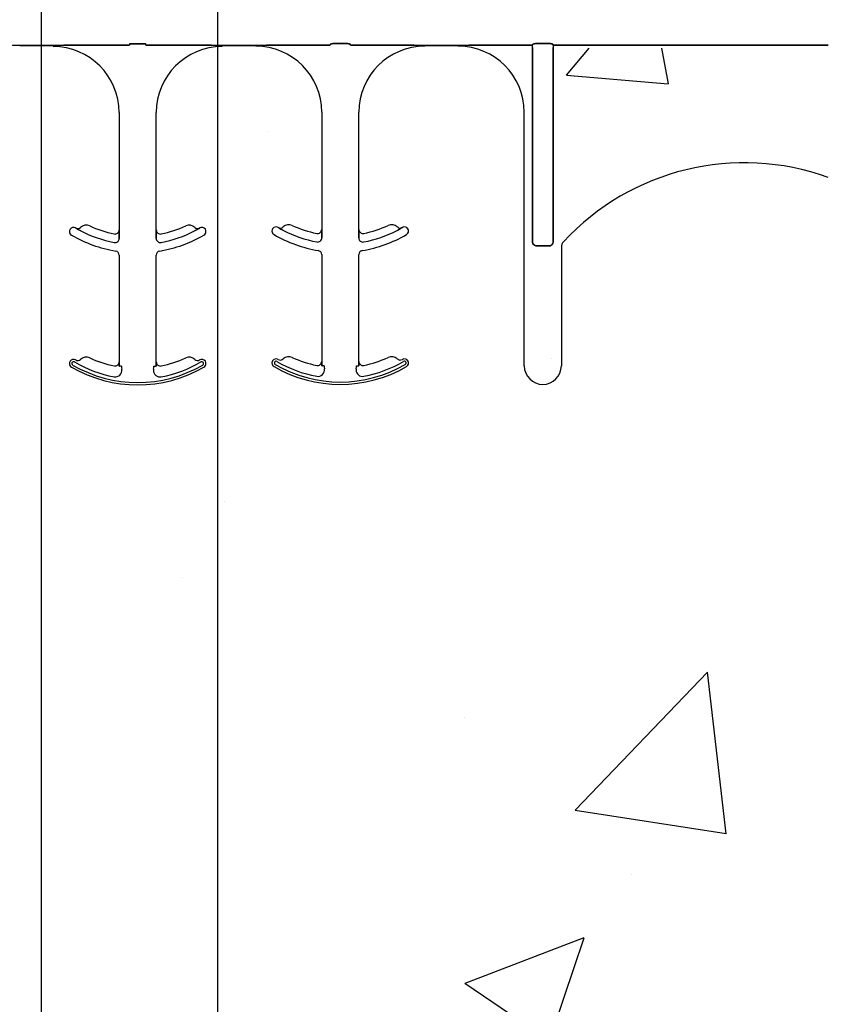
# Model space of a CAD drawing. Units: inches. Extents: x -192 to 87, y -80 to 220.
# Drawn here: x -61 to -58, y 74 to 77 of the extents above; entities that cross this region are included whole.
import ezdxf

# ---------------------------------------------------------------- set-up
doc = ezdxf.new("R2010")
doc.units = ezdxf.units.IN
doc.header["$MEASUREMENT"] = 0

msp = doc.modelspace()

# ---------------------------------------------------------------- hatches: boundary and pattern name
h = msp.add_hatch()
h.set_pattern_fill('AR-CONC', color=256, scale=0.644452)
h.set_pattern_definition([(50, (-47.006, 85.563), (4.6224, -0.4044), [0.4833, -5.3167]), (355, (-47.006, 85.563), (-0.8942, 4.8475), [0.3867, -4.2534]), (100.451, (-46.6207, 85.5294), (3.7282, 4.4431), [0.4108, -4.5185]), (46.184, (-47.006, 86.852), (6.8779, -1.0667), [0.725, -7.9751]), (96.636, (-46.433, 86.763), (6.0235, 6.2777), [0.6162, -6.7778]), (351.184, (-47.006, 86.852), (6.0235, 6.2777), [0.58, -6.38]), (21, (-46.3614, 86.5298), (3.8468, -2.5947), [0.4833, -5.3167]), (326, (-46.3614, 86.53), (1.568, 4.6732), [0.3867, -4.2534]), (71.451, (-46.041, 86.3135), (5.4148, 2.0786), [0.4108, -4.5185]), (37.5, (-47.0059, 85.5631), (0.07836, 2.14534), [0, -4.20183, 0, -4.31783, 0, -4.2695]), (7.5, (-47.0059, 85.563), (1.69536, 2.5418), [0, -2.4618, 0, -4.10516, 0, -1.62724]), (327.5, (-48.443, 85.5631), (3.44023, -0.14536), [0, -1.61113, 0, -5.02673, 0, -6.67008]), (317.5, (-49.0874, 85.563), (3.75836, 0.64513), [0, -2.09447, 0, -3.33826, 0, -4.73672])])
h.paths.add_polyline_path([(-64.0901, 73.5646), (-58.0901, 73.5646), (-58.0901, 77.1866), (-64.0901, 77.1866)])
h = msp.add_hatch()
h.set_pattern_fill('ANSI31', color=256, scale=4.511166)
h.set_pattern_definition([(45, (0, -36.4579), (-0.3987345, 0.3987345), [])])
h.paths.add_polyline_path([(-64.0901, 73.5646), (-64.6204, 73.5646), (-64.6204, 73.2209), (-65.3704, 73.2209), (-65.3704, 73.9084), (-65.4017, 73.9396), (-66.0892, 73.9396), (-66.1204, 73.9084), (-66.1204, 73.5646), (-66.8401, 73.5646), (-66.8401, 58.0703), (-64.0901, 59.0063)])
h.paths.add_polyline_path([(-55.3401, 73.5646), (-55.3598, 73.5646), (-56.0598, 73.5646), (-56.0598, 73.9084), (-56.091, 73.9396), (-56.7785, 73.9396), (-56.8098, 73.9084), (-56.8098, 73.2209), (-57.5598, 73.2209), (-57.5598, 73.5646), (-58.0901, 73.5646), (-58.0901, 61.0486), (-55.3401, 61.9846)])
h = msp.add_hatch()
h.set_pattern_fill('AR-CONC', color=256, scale=0.644452)
h.set_pattern_definition([(50, (-47.006, 69.563), (4.6224, -0.4044), [0.4833, -5.3167]), (355, (-47.006, 69.563), (-0.8942, 4.8475), [0.3867, -4.2534]), (100.451, (-46.6207, 69.5294), (3.7282, 4.4431), [0.4108, -4.5185]), (46.184, (-47.006, 70.852), (6.8779, -1.0667), [0.725, -7.9751]), (96.636, (-46.433, 70.763), (6.0235, 6.2777), [0.6162, -6.7778]), (351.184, (-47.006, 70.852), (6.0235, 6.2777), [0.58, -6.38]), (21, (-46.3614, 70.5298), (3.8468, -2.5947), [0.4833, -5.3167]), (326, (-46.3614, 70.53), (1.568, 4.6732), [0.3867, -4.2534]), (71.451, (-46.041, 70.3135), (5.4148, 2.0786), [0.4108, -4.5185]), (37.5, (-47.0059, 69.5631), (0.07836, 2.14534), [0, -4.20183, 0, -4.31783, 0, -4.2695]), (7.5, (-47.0059, 69.563), (1.69536, 2.5418), [0, -2.4618, 0, -4.10516, 0, -1.62724]), (327.5, (-48.443, 69.5631), (3.44023, -0.14536), [0, -1.61113, 0, -5.02673, 0, -6.67008]), (317.5, (-49.0874, 69.563), (3.75836, 0.6451), [0, -2.09447, 0, -3.33826, 0, -4.73672])])
h.paths.add_polyline_path([(-64.0901, 73.8431), (-58.0901, 73.8431), (-58.0901, 69.9426), (-64.0901, 69.9426)])

# ---------------------------------------------------------------- linework, layer by layer
at = {"color": 0}
for p, q in [((-61.1535, 77.1972), (-61.0267, 77.1972)), ((-61.0267, 77.1972), (-61.1535, 77.1972)), ((-61.0267, 77.1963), (-61.0267, 77.1972)), ((-61.0267, 77.1963), (-61.0267, 77.1972)), ((-61.0267, 77.1963), (-61.0267, 77.1972)), ((-61.0267, 77.1963), (-61.0267, 77.1972)), ((-61.0267, 77.1963), (-61.0267, 77.1954)), ((-61.0267, 77.1963), (-61.0267, 77.1954)), ((-61.0267, 77.1963), (-61.0267, 77.1954)), ((-61.0267, 77.1963), (-61.0267, 77.1954)), ((-61.0267, 77.1941), (-61.0267, 77.1954)), ((-61.0267, 77.1941), (-61.0267, 77.1954)), ((-61.0267, 77.1954), (-61.0267, 77.1941)), ((-61.0267, 77.1954), (-61.0267, 77.1941)), ((-60.944, 77.1974), (-60.7375, 77.1974)), ((-60.7375, 77.1974), (-60.944, 77.1974)), ((-60.7371, 77.2025), (-60.6757, 77.2025)), ((-60.6757, 77.2025), (-60.7371, 77.2025)), ((-60.4688, 77.1974), (-60.6753, 77.1974)), ((-60.6753, 77.1974), (-60.4688, 77.1974)), ((-60.3861, 77.1963), (-60.3861, 77.1972)), ((-60.2593, 77.1972), (-60.3861, 77.1972)), ((-60.3861, 77.1963), (-60.3861, 77.1972)), ((-60.3861, 77.1963), (-60.3861, 77.1972)), ((-60.3861, 77.1972), (-60.2593, 77.1972)), ((-60.3861, 77.1963), (-60.3861, 77.1972)), ((-60.3861, 77.1963), (-60.3861, 77.1954)), ((-60.3861, 77.1963), (-60.3861, 77.1954)), ((-60.3861, 77.1963), (-60.3861, 77.1954)), ((-60.3861, 77.1963), (-60.3861, 77.1954)), ((-60.3861, 77.1954), (-60.3861, 77.1941)), ((-60.3861, 77.1954), (-60.3861, 77.1941)), ((-60.3861, 77.1941), (-60.3861, 77.1954)), ((-60.3861, 77.1941), (-60.3861, 77.1954)), ((-60.2593, 77.1963), (-60.2593, 77.1972)), ((-60.2593, 77.1963), (-60.2593, 77.1972)), ((-60.2593, 77.1963), (-60.2593, 77.1972)), ((-60.2593, 77.1963), (-60.2593, 77.1972)), ((-60.2593, 77.1963), (-60.2593, 77.1954)), ((-60.2593, 77.1963), (-60.2593, 77.1954)), ((-60.2593, 77.1963), (-60.2593, 77.1954)), ((-60.2593, 77.1963), (-60.2593, 77.1954)), ((-60.2593, 77.1941), (-60.2593, 77.1954)), ((-60.2593, 77.1941), (-60.2593, 77.1954)), ((-60.2593, 77.1954), (-60.2593, 77.1941)), ((-60.2593, 77.1954), (-60.2593, 77.1941)), ((-59.978, 77.1974), (-60.1766, 77.1974)), ((-60.1766, 77.1974), (-59.978, 77.1974)), ((-59.916, 77.2043), (-59.9621, 77.2043)), ((-59.9621, 77.2043), (-59.916, 77.2043)), ((-59.7014, 77.1974), (-59.9001, 77.1974)), ((-59.9001, 77.1974), (-59.7014, 77.1974)), ((-59.492, 77.1972), (-59.6187, 77.1972)), ((-59.6187, 77.1972), (-59.492, 77.1972)), ((-59.2106, 77.1974), (-59.4093, 77.1974)), ((-59.4093, 77.1974), (-59.2106, 77.1974)), ((-59.2106, 77.1896), (-59.2106, 77.1974)), ((-59.2106, 77.1896), (-59.2106, 77.1974)), ((-59.2106, 77.1896), (-59.2106, 77.1974)), ((-59.2106, 77.1896), (-59.2106, 77.1974)), ((-59.2106, 76.4532), (-59.2106, 77.1896)), ((-59.2106, 77.1896), (-59.2106, 76.4532)), ((-59.2106, 76.4532), (-59.2106, 77.1896)), ((-59.2106, 77.1896), (-59.2106, 76.4532)), ((-59.1486, 77.2043), (-59.1947, 77.2043)), ((-59.1947, 77.2043), (-59.1486, 77.2043)), ((-59.1327, 77.1974), (-59.1327, 77.1896)), ((-58.0901, 77.1974), (-59.1327, 77.1974)), ((-59.1327, 77.1974), (-59.1327, 77.1896)), ((-59.1327, 77.1974), (-59.1327, 77.1896)), ((-59.1327, 77.1974), (-58.0901, 77.1974)), ((-59.1327, 77.1974), (-59.1327, 77.1896)), ((-59.1327, 77.1896), (-59.1327, 76.4532)), ((-59.1327, 76.4532), (-59.1327, 77.1896)), ((-59.1327, 77.1896), (-59.1327, 76.4532)), ((-59.1327, 76.4532), (-59.1327, 77.1896)), ((-60.7767, 76.9423), (-60.7767, 76.498)), ((-60.7767, 76.9423), (-60.7767, 76.498)), ((-60.6361, 76.498), (-60.6361, 76.9423)), ((-60.6361, 76.498), (-60.6361, 76.9423)), ((-60.0093, 76.9441), (-60.0093, 76.4999)), ((-60.0093, 76.9441), (-60.0093, 76.4999)), ((-59.8687, 76.4999), (-59.8687, 76.9441)), ((-59.8687, 76.4999), (-59.8687, 76.9441)), ((-59.242, 75.9832), (-59.242, 76.9441)), ((-59.242, 75.9832), (-59.242, 76.9441)), ((-60.9412, 76.5052), (-60.9411, 76.5053)), ((-60.9411, 76.5053), (-60.9412, 76.5052)), ((-60.9411, 76.5053), (-60.9412, 76.5052)), ((-60.9412, 76.5052), (-60.9411, 76.5053)), ((-60.7767, 76.498), (-60.7766, 76.498)), ((-60.7766, 76.498), (-60.7767, 76.498)), ((-60.7766, 76.498), (-60.7767, 76.498)), ((-60.7767, 76.498), (-60.7766, 76.498)), ((-60.6362, 76.498), (-60.6361, 76.498)), ((-60.6361, 76.498), (-60.6362, 76.498)), ((-60.6361, 76.498), (-60.6362, 76.498)), ((-60.6362, 76.498), (-60.6361, 76.498)), ((-60.4717, 76.5053), (-60.4716, 76.5052)), ((-60.4716, 76.5052), (-60.4717, 76.5053)), ((-60.4717, 76.5053), (-60.4716, 76.5052)), ((-60.4716, 76.5052), (-60.4717, 76.5053)), ((-60.1738, 76.507), (-60.1738, 76.5071)), ((-60.1738, 76.5071), (-60.1738, 76.507)), ((-60.1738, 76.5071), (-60.1738, 76.507)), ((-60.1738, 76.507), (-60.1738, 76.5071)), ((-60.0093, 76.4999), (-60.0092, 76.4999)), ((-60.0092, 76.4999), (-60.0093, 76.4999)), ((-60.0092, 76.4999), (-60.0093, 76.4999)), ((-60.0093, 76.4999), (-60.0092, 76.4999)), ((-59.8688, 76.4999), (-59.8687, 76.4999)), ((-59.8687, 76.4999), (-59.8688, 76.4999)), ((-59.8687, 76.4999), (-59.8688, 76.4999)), ((-59.8688, 76.4999), (-59.8687, 76.4999)), ((-59.7043, 76.5071), (-59.7042, 76.507)), ((-59.7042, 76.507), (-59.7043, 76.5071)), ((-59.7043, 76.5071), (-59.7042, 76.507)), ((-59.7042, 76.507), (-59.7043, 76.5071)), ((-60.7763, 76.4759), (-60.7763, 76.4661)), ((-60.7763, 76.4661), (-60.7763, 76.4759)), ((-60.7763, 76.4661), (-60.7763, 76.4759)), ((-60.7763, 76.4759), (-60.7763, 76.4661)), ((-60.6365, 76.4661), (-60.6365, 76.4759)), ((-60.6365, 76.4759), (-60.6365, 76.4661)), ((-60.6365, 76.4759), (-60.6365, 76.4661)), ((-60.6365, 76.4661), (-60.6365, 76.4759)), ((-60.0089, 76.4778), (-60.0089, 76.468)), ((-60.0089, 76.468), (-60.0089, 76.4778)), ((-60.0089, 76.468), (-60.0089, 76.4778)), ((-60.0089, 76.4778), (-60.0089, 76.468)), ((-59.8691, 76.468), (-59.8691, 76.4778)), ((-59.8691, 76.4778), (-59.8691, 76.468)), ((-59.8691, 76.4778), (-59.8691, 76.468)), ((-59.8691, 76.468), (-59.8691, 76.4778)), ((-59.1483, 76.4371), (-59.195, 76.4371)), ((-59.195, 76.4371), (-59.1483, 76.4371)), ((-59.1483, 76.4371), (-59.195, 76.4371)), ((-59.195, 76.4371), (-59.1483, 76.4371)), ((-59.1013, 76.432), (-59.1013, 75.9832)), ((-59.1013, 76.432), (-59.1013, 75.9832)), ((-60.7767, 76.4026), (-60.7767, 75.998)), ((-60.7767, 76.4026), (-60.7767, 75.998)), ((-60.6361, 75.998), (-60.6361, 76.4026)), ((-60.6361, 75.998), (-60.6361, 76.4026)), ((-60.0093, 76.4045), (-60.0093, 75.9999)), ((-60.0093, 76.4045), (-60.0093, 75.9999)), ((-59.8687, 75.9999), (-59.8687, 76.4045)), ((-59.8687, 75.9999), (-59.8687, 76.4045)), ((-60.8883, 76.013), (-60.8882, 76.0131)), ((-60.8882, 76.0131), (-60.8883, 76.013)), ((-60.8882, 76.0131), (-60.8883, 76.013)), ((-60.8883, 76.013), (-60.8882, 76.0131)), ((-60.1209, 76.0148), (-60.1208, 76.0149)), ((-60.1208, 76.0149), (-60.1209, 76.0148)), ((-60.1208, 76.0149), (-60.1209, 76.0148)), ((-60.1209, 76.0148), (-60.1208, 76.0149)), ((-60.9226, 76.0074), (-60.9225, 76.0073)), ((-60.9225, 76.0073), (-60.9226, 76.0074)), ((-60.9225, 76.0073), (-60.9226, 76.0074)), ((-60.9226, 76.0074), (-60.9225, 76.0073)), ((-60.7955, 75.9826), (-60.7955, 75.9827)), ((-60.7955, 75.9826), (-60.7955, 75.9827)), ((-60.7955, 75.9827), (-60.7955, 75.9826)), ((-60.7955, 75.9827), (-60.7955, 75.9826)), ((-60.7767, 75.998), (-60.7766, 75.998)), ((-60.7766, 75.998), (-60.7767, 75.998)), ((-60.7766, 75.998), (-60.7767, 75.998)), ((-60.7767, 75.998), (-60.7766, 75.998)), ((-60.7755, 75.9813), (-60.7763, 75.9813)), ((-60.7755, 75.9813), (-60.7763, 75.9813)), ((-60.7763, 75.9813), (-60.7755, 75.9813)), ((-60.7763, 75.9813), (-60.7755, 75.9813)), ((-60.7677, 75.9813), (-60.7755, 75.9813)), ((-60.7677, 75.9813), (-60.7755, 75.9813)), ((-60.7677, 75.9813), (-60.7755, 75.9813)), ((-60.7677, 75.9813), (-60.7755, 75.9813)), ((-60.6451, 75.9813), (-60.6373, 75.9813)), ((-60.6451, 75.9813), (-60.6373, 75.9813)), ((-60.6451, 75.9813), (-60.6373, 75.9813)), ((-60.6451, 75.9813), (-60.6373, 75.9813)), ((-60.6365, 75.9813), (-60.6373, 75.9813)), ((-60.6373, 75.9813), (-60.6365, 75.9813)), ((-60.6365, 75.9813), (-60.6373, 75.9813)), ((-60.6373, 75.9813), (-60.6365, 75.9813)), ((-60.6362, 75.998), (-60.6361, 75.998)), ((-60.6361, 75.998), (-60.6362, 75.998)), ((-60.6361, 75.998), (-60.6362, 75.998)), ((-60.6362, 75.998), (-60.6361, 75.998)), ((-60.1552, 76.0093), (-60.1551, 76.0092)), ((-60.1551, 76.0092), (-60.1552, 76.0093)), ((-60.1551, 76.0092), (-60.1552, 76.0093)), ((-60.1552, 76.0093), (-60.1551, 76.0092)), ((-60.0282, 75.9844), (-60.0281, 75.9846)), ((-60.0282, 75.9844), (-60.0281, 75.9846)), ((-60.0281, 75.9846), (-60.0282, 75.9844)), ((-60.0281, 75.9846), (-60.0282, 75.9844)), ((-60.0093, 75.9999), (-60.0092, 75.9999)), ((-60.0092, 75.9999), (-60.0093, 75.9999)), ((-60.0092, 75.9999), (-60.0093, 75.9999)), ((-60.0093, 75.9999), (-60.0092, 75.9999)), ((-60.0081, 75.9832), (-60.009, 75.9832)), ((-60.0081, 75.9832), (-60.009, 75.9832)), ((-60.009, 75.9832), (-60.0081, 75.9832)), ((-60.009, 75.9832), (-60.0081, 75.9832)), ((-60.0003, 75.9832), (-60.0081, 75.9832)), ((-60.0003, 75.9832), (-60.0081, 75.9832)), ((-60.0003, 75.9832), (-60.0081, 75.9832)), ((-60.0003, 75.9832), (-60.0081, 75.9832)), ((-59.8778, 75.9832), (-59.8699, 75.9832)), ((-59.8778, 75.9832), (-59.8699, 75.9832)), ((-59.8778, 75.9832), (-59.8699, 75.9832)), ((-59.8778, 75.9832), (-59.8699, 75.9832)), ((-59.8691, 75.9832), (-59.8699, 75.9832)), ((-59.8699, 75.9832), (-59.8691, 75.9832)), ((-59.8691, 75.9832), (-59.8699, 75.9832)), ((-59.8699, 75.9832), (-59.8691, 75.9832)), ((-59.8688, 75.9999), (-59.8687, 75.9999)), ((-59.8687, 75.9999), (-59.8688, 75.9999)), ((-59.8687, 75.9999), (-59.8688, 75.9999)), ((-59.8688, 75.9999), (-59.8687, 75.9999))]:
    msp.add_line(p, q, dxfattribs=at)
at = {"color": 141}
for points in [[(-60.4037, 108.5339), (-60.4037, 60.9138)], [(-61.0704, 61.6121), (-61.0704, 106.1376)]]:
    msp.add_lwpolyline(points, dxfattribs=at)
at = {"color": 0}
for points in [[(-61.1535, 77.1972), (-61.1535, 77.1972, -0.001298), (-61.2074, 77.1973)], [(-61.0267, 77.1972), (-61.0267, 77.1972, 0.001298), (-60.9728, 77.1973)], [(-60.9728, 77.1973), (-60.9728, 77.1973, -0.001535), (-61.0267, 77.1972)], [(-60.9728, 77.1973), (-60.9728, 77.1973, -0.001526), (-60.944, 77.1974)], [(-60.944, 77.1974), (-60.944, 77.1974, 0.001819), (-60.9728, 77.1973)], [(-60.44, 77.1973), (-60.44, 77.1973, 0.001526), (-60.4688, 77.1974)], [(-60.4688, 77.1974), (-60.4688, 77.1974, -0.001819), (-60.44, 77.1973)], [(-60.3861, 77.1972), (-60.3861, 77.1972, -0.001298), (-60.44, 77.1973)], [(-60.44, 77.1973), (-60.44, 77.1973, 0.001535), (-60.3861, 77.1972)], [(-60.2054, 77.1973), (-60.2054, 77.1973, -0.001535), (-60.2593, 77.1972)], [(-60.2593, 77.1972), (-60.2593, 77.1972, 0.001298), (-60.2054, 77.1973)], [(-60.1766, 77.1974), (-60.1766, 77.1974, 0.001819), (-60.2054, 77.1973)], [(-60.2054, 77.1973), (-60.2054, 77.1973, -0.001526), (-60.1766, 77.1974)], [(-59.9777, 77.1997, -0.078814), (-59.9776, 77.2, -0.057826), (-59.9775, 77.2003, -0.050493), (-59.9771, 77.2007, -0.041197), (-59.9765, 77.2012, -0.036347), (-59.9753, 77.2018, -0.036924), (-59.9726, 77.2029, -0.037516), (-59.9679, 77.2039, -0.036768), (-59.9621, 77.2043)], [(-59.9621, 77.2043, 0.057192), (-59.9709, 77.2033, 0.037947), (-59.9744, 77.2022, 0.038224), (-59.9762, 77.2014, 0.050937), (-59.9771, 77.2007, 0.065186), (-59.9775, 77.2002, 0.061203), (-59.9776, 77.1999, 0.053441), (-59.9777, 77.1997)], [(-59.916, 77.2043, -0.057192), (-59.9072, 77.2033, -0.037947), (-59.9037, 77.2022, -0.038224), (-59.9019, 77.2014, -0.050937), (-59.9009, 77.2007, -0.065186), (-59.9005, 77.2002, -0.061203), (-59.9004, 77.1999, -0.053441), (-59.9004, 77.1997)], [(-59.9004, 77.1997, 0.078814), (-59.9004, 77.2, 0.057826), (-59.9006, 77.2003, 0.050493), (-59.9009, 77.2007, 0.041197), (-59.9016, 77.2012, 0.036347), (-59.9028, 77.2018, 0.036924), (-59.9054, 77.2029, 0.037516), (-59.9102, 77.2039, 0.036768), (-59.916, 77.2043)], [(-59.6726, 77.1973), (-59.6726, 77.1973, 0.001526), (-59.7014, 77.1974)], [(-59.7014, 77.1974), (-59.7014, 77.1974, -0.001819), (-59.6726, 77.1973)], [(-59.6187, 77.1972), (-59.6187, 77.1972, -0.001298), (-59.6726, 77.1973)], [(-59.6726, 77.1973), (-59.6726, 77.1973, 0.001535), (-59.6187, 77.1972)], [(-59.438, 77.1973), (-59.438, 77.1973, -0.001535), (-59.492, 77.1972)], [(-59.492, 77.1972), (-59.492, 77.1972, 0.001298), (-59.438, 77.1973)], [(-59.4093, 77.1974), (-59.4093, 77.1974, 0.001819), (-59.438, 77.1973)], [(-59.438, 77.1973), (-59.438, 77.1973, -0.001526), (-59.4093, 77.1974)], [(-59.2103, 77.1997, -0.078814), (-59.2102, 77.2, -0.057826), (-59.2101, 77.2003, -0.050493), (-59.2097, 77.2007, -0.041197), (-59.2091, 77.2012, -0.036347), (-59.2079, 77.2018, -0.036924), (-59.2052, 77.2029, -0.037516), (-59.2005, 77.2039, -0.036768), (-59.1947, 77.2043)], [(-59.1947, 77.2043, 0.057192), (-59.2035, 77.2033, 0.037947), (-59.207, 77.2022, 0.038224), (-59.2088, 77.2014, 0.050937), (-59.2097, 77.2007, 0.065186), (-59.2101, 77.2002, 0.061203), (-59.2103, 77.1999, 0.053441), (-59.2103, 77.1997)], [(-59.1486, 77.2043, -0.057192), (-59.1398, 77.2033, -0.037947), (-59.1363, 77.2022, -0.038224), (-59.1345, 77.2014, -0.050937), (-59.1336, 77.2007, -0.065186), (-59.1332, 77.2002, -0.061203), (-59.133, 77.1999, -0.053441), (-59.133, 77.1997)], [(-59.133, 77.1997, 0.078814), (-59.1331, 77.2, 0.057826), (-59.1332, 77.2003, 0.050493), (-59.1336, 77.2007, 0.041197), (-59.1342, 77.2012, 0.036347), (-59.1354, 77.2018, 0.036924), (-59.1381, 77.2029, 0.037516), (-59.1428, 77.2039, 0.036768), (-59.1486, 77.2043)], [(-60.9214, 76.4941), (-60.9214, 76.4941, -0.018371), (-60.9412, 76.5052)], [(-60.9412, 76.5052), (-60.9412, 76.5052, 0.018454), (-60.9214, 76.4941)], [(-60.9412, 76.5052), (-60.9412, 76.5052, 0.018454), (-60.9214, 76.4941)], [(-60.9214, 76.4941), (-60.9214, 76.4941, -0.018371), (-60.9412, 76.5052)], [(-60.7766, 76.498), (-60.7766, 76.498, -0.006561), (-60.7763, 76.4759)], [(-60.7763, 76.4759), (-60.7763, 76.4759, 0.006526), (-60.7766, 76.498)], [(-60.7763, 76.4759), (-60.7763, 76.4759, 0.006526), (-60.7766, 76.498)], [(-60.7766, 76.498), (-60.7766, 76.498, -0.006561), (-60.7763, 76.4759)], [(-60.6365, 76.4759), (-60.6365, 76.4759, -0.006526), (-60.6362, 76.498)], [(-60.6362, 76.498), (-60.6362, 76.498, 0.006561), (-60.6365, 76.4759)], [(-60.6362, 76.498), (-60.6362, 76.498, 0.006561), (-60.6365, 76.4759)], [(-60.6365, 76.4759), (-60.6365, 76.4759, -0.006526), (-60.6362, 76.498)], [(-60.4716, 76.5052), (-60.4716, 76.5052, -0.018454), (-60.4914, 76.4941)], [(-60.4914, 76.4941), (-60.4914, 76.4941, 0.018371), (-60.4716, 76.5052)], [(-60.4914, 76.4941), (-60.4914, 76.4941, 0.018371), (-60.4716, 76.5052)], [(-60.4716, 76.5052), (-60.4716, 76.5052, -0.018454), (-60.4914, 76.4941)], [(-60.1541, 76.4959), (-60.1541, 76.4959, -0.018371), (-60.1738, 76.507)], [(-60.1738, 76.507), (-60.1738, 76.507, 0.018454), (-60.1541, 76.4959)], [(-60.1738, 76.507), (-60.1738, 76.507, 0.018454), (-60.1541, 76.4959)], [(-60.1541, 76.4959), (-60.1541, 76.4959, -0.018371), (-60.1738, 76.507)], [(-60.0092, 76.4999), (-60.0092, 76.4999, -0.006561), (-60.0089, 76.4778)], [(-60.0089, 76.4778), (-60.0089, 76.4778, 0.006526), (-60.0092, 76.4999)], [(-60.0089, 76.4778), (-60.0089, 76.4778, 0.006526), (-60.0092, 76.4999)], [(-60.0092, 76.4999), (-60.0092, 76.4999, -0.006561), (-60.0089, 76.4778)], [(-59.8691, 76.4778), (-59.8691, 76.4778, -0.006526), (-59.8688, 76.4999)], [(-59.8688, 76.4999), (-59.8688, 76.4999, 0.006561), (-59.8691, 76.4778)], [(-59.8688, 76.4999), (-59.8688, 76.4999, 0.006561), (-59.8691, 76.4778)], [(-59.8691, 76.4778), (-59.8691, 76.4778, -0.006526), (-59.8688, 76.4999)], [(-59.7042, 76.507), (-59.7042, 76.507, -0.018454), (-59.724, 76.4959)], [(-59.724, 76.4959), (-59.724, 76.4959, 0.018371), (-59.7042, 76.507)], [(-59.724, 76.4959), (-59.724, 76.4959, 0.018371), (-59.7042, 76.507)], [(-59.7042, 76.507), (-59.7042, 76.507, -0.018454), (-59.724, 76.4959)], [(-59.2106, 76.4532, 0.184372), (-59.2064, 76.4422, 0.208868), (-59.195, 76.4371)], [(-59.195, 76.4371, -0.309731), (-59.2094, 76.4471, -0.09306), (-59.2106, 76.4532)], [(-59.2106, 76.4532, 0.184372), (-59.2064, 76.4422, 0.208868), (-59.195, 76.4371)], [(-59.195, 76.4371, -0.309731), (-59.2094, 76.4471, -0.09306), (-59.2106, 76.4532)], [(-59.1483, 76.4371, 0.309731), (-59.1339, 76.4471, 0.09306), (-59.1327, 76.4532)], [(-59.1327, 76.4532, -0.184372), (-59.1369, 76.4422, -0.208868), (-59.1483, 76.4371)], [(-59.1483, 76.4371, 0.309731), (-59.1339, 76.4471, 0.09306), (-59.1327, 76.4532)], [(-59.1327, 76.4532, -0.184372), (-59.1369, 76.4422, -0.208868), (-59.1483, 76.4371)], [(-60.7766, 75.998), (-60.7766, 75.998, -0.00533), (-60.7763, 75.9813)], [(-60.7763, 75.9813), (-60.7763, 75.9813, 0.005316), (-60.7766, 75.998)], [(-60.7763, 75.9813), (-60.7763, 75.9813, 0.005316), (-60.7766, 75.998)], [(-60.7766, 75.998), (-60.7766, 75.998, -0.00533), (-60.7763, 75.9813)], [(-60.6365, 75.9813), (-60.6365, 75.9813, -0.005316), (-60.6362, 75.998)], [(-60.6362, 75.998), (-60.6362, 75.998, 0.00533), (-60.6365, 75.9813)], [(-60.6362, 75.998), (-60.6362, 75.998, 0.00533), (-60.6365, 75.9813)], [(-60.6365, 75.9813), (-60.6365, 75.9813, -0.005316), (-60.6362, 75.998)], [(-60.0092, 75.9999), (-60.0092, 75.9999, -0.00533), (-60.009, 75.9832)], [(-60.009, 75.9832), (-60.009, 75.9832, 0.005316), (-60.0092, 75.9999)], [(-60.009, 75.9832), (-60.009, 75.9832, 0.005316), (-60.0092, 75.9999)], [(-60.0092, 75.9999), (-60.0092, 75.9999, -0.00533), (-60.009, 75.9832)], [(-59.8691, 75.9832), (-59.8691, 75.9832, -0.005316), (-59.8688, 75.9999)], [(-59.8688, 75.9999), (-59.8688, 75.9999, 0.00533), (-59.8691, 75.9832)], [(-59.8688, 75.9999), (-59.8688, 75.9999, 0.00533), (-59.8691, 75.9832)], [(-59.8691, 75.9832), (-59.8691, 75.9832, -0.005316), (-59.8688, 75.9999)]]:
    msp.add_lwpolyline(points, format="xyb", dxfattribs=at)
for centre, radius, start, end in [((-61.0267, 76.9423), 0.25, 0, 90), ((-61.0267, 76.9423), 0.25, 0, 90), ((-60.3861, 76.9423), 0.25, 90, 180), ((-60.3861, 76.9423), 0.25, 90, 180), ((-60.2593, 76.9441), 0.25, 0, 90), ((-60.2593, 76.9441), 0.25, 0, 90), ((-59.6187, 76.9441), 0.25, 90, 180), ((-59.6187, 76.9441), 0.25, 90, 180), ((-59.492, 76.9441), 0.25, 0, 90), ((-59.492, 76.9441), 0.25, 0, 90), ((-58.4082, 75.8191), 0.9333, 70.0707, 137.2014), ((-58.4082, 75.8191), 0.9333, 70.0707, 137.2014), ((-60.9495, 76.4921), 0.0156, 148.0333, 180), ((-60.9495, 76.4921), 0.0156, 148.0333, 180), ((-60.9495, 76.4921), 0.0156, 59.8819, 148.0333), ((-60.9495, 76.4921), 0.0156, 59.8819, 148.0333), ((-60.7064, 76.911), 0.4688, 239.8819, 239.9499), ((-60.7064, 76.911), 0.4688, 239.8819, 239.9499), ((-60.9333, 76.5188), 0.0156, 239.9499, 313.2501), ((-60.9333, 76.5188), 0.0156, 239.9499, 313.2501), ((-60.9012, 76.4847), 0.0313, 65.4462, 133.2501), ((-60.9012, 76.4847), 0.0313, 65.4462, 133.2501), ((-60.7064, 76.911), 0.4375, 245.4462, 258.2464), ((-60.7064, 76.911), 0.4375, 245.4462, 258.2464), ((-60.7923, 76.498), 0.0156, 258.2464, 0), ((-60.7923, 76.498), 0.0156, 258.2464, 0), ((-60.6205, 76.498), 0.0156, 180, 281.7536), ((-60.6205, 76.498), 0.0156, 180, 281.7536), ((-60.7064, 76.911), 0.4375, 281.7536, 294.5538), ((-60.7064, 76.911), 0.4375, 281.7536, 294.5538), ((-60.5116, 76.4847), 0.0312, 46.7499, 114.5538), ((-60.5116, 76.4847), 0.0312, 46.7499, 114.5538), ((-60.4795, 76.5188), 0.0156, 226.7499, 300.0501), ((-60.4795, 76.5188), 0.0156, 226.7499, 300.0501), ((-60.7064, 76.911), 0.4688, 300.0501, 300.1181), ((-60.7064, 76.911), 0.4688, 300.0501, 300.1181), ((-60.4633, 76.4921), 0.0156, 31.9667, 120.1181), ((-60.4633, 76.4921), 0.0156, 31.9667, 120.1181), ((-60.4633, 76.4921), 0.0156, 0, 31.9667), ((-60.4633, 76.4921), 0.0156, 0, 31.9667), ((-60.1821, 76.4939), 0.0156, 148.0333, 180), ((-60.1821, 76.4939), 0.0156, 148.0333, 180), ((-60.1821, 76.4939), 0.0156, 59.8819, 148.0333), ((-60.1821, 76.4939), 0.0156, 59.8819, 148.0333), ((-59.939, 76.9129), 0.4688, 239.8819, 239.9499), ((-59.939, 76.9129), 0.4688, 239.8819, 239.9499), ((-60.1659, 76.5207), 0.0156, 239.9499, 313.2501), ((-60.1659, 76.5207), 0.0156, 239.9499, 313.2501), ((-60.1338, 76.4865), 0.0313, 65.4462, 133.2501), ((-60.1338, 76.4865), 0.0313, 65.4462, 133.2501), ((-59.939, 76.9129), 0.4375, 245.4462, 258.2464), ((-59.939, 76.9129), 0.4375, 245.4462, 258.2464), ((-60.025, 76.4999), 0.0156, 258.2464, 0), ((-60.025, 76.4999), 0.0156, 258.2464, 0), ((-59.8531, 76.4999), 0.0156, 180, 281.7536), ((-59.8531, 76.4999), 0.0156, 180, 281.7536), ((-59.939, 76.9129), 0.4375, 281.7536, 294.5538), ((-59.939, 76.9129), 0.4375, 281.7536, 294.5538), ((-59.7442, 76.4865), 0.0312, 46.7499, 114.5538), ((-59.7442, 76.4865), 0.0312, 46.7499, 114.5538), ((-59.7121, 76.5207), 0.0156, 226.7499, 300.0501), ((-59.7121, 76.5207), 0.0156, 226.7499, 300.0501), ((-59.939, 76.9129), 0.4688, 300.0501, 300.1181), ((-59.939, 76.9129), 0.4688, 300.0501, 300.1181), ((-59.696, 76.4939), 0.0156, 31.9667, 120.1181), ((-59.696, 76.4939), 0.0156, 31.9667, 120.1181), ((-59.696, 76.4939), 0.0156, 0, 31.9667), ((-59.696, 76.4939), 0.0156, 0, 31.9667), ((-60.9495, 76.4921), 0.0156, 180, 239.8819), ((-60.9495, 76.4921), 0.0156, 180, 239.8819), ((-60.7064, 76.911), 0.5, 239.8819, 260.4059), ((-60.7064, 76.911), 0.5, 239.8819, 260.4059), ((-60.7064, 76.911), 0.4691, 242.7181, 259.0673), ((-60.7064, 76.911), 0.4691, 242.7181, 259.0673), ((-60.7064, 76.911), 0.4691, 242.7181, 259.0673), ((-60.7064, 76.911), 0.4691, 242.7181, 259.0673), ((-60.7923, 76.4661), 0.016, 259.0673, 0), ((-60.7923, 76.4661), 0.016, 259.0673, 0), ((-60.7923, 76.4661), 0.016, 259.0673, 0), ((-60.7923, 76.4661), 0.016, 259.0673, 0), ((-60.6205, 76.4661), 0.016, 180, 280.9327), ((-60.6205, 76.4661), 0.016, 180, 280.9327), ((-60.6205, 76.4661), 0.016, 180, 280.9327), ((-60.6205, 76.4661), 0.016, 180, 280.9327), ((-60.7064, 76.911), 0.5, 279.5941, 300.1181), ((-60.7064, 76.911), 0.5, 279.5941, 300.1181), ((-60.7064, 76.911), 0.4691, 280.9327, 297.2819), ((-60.7064, 76.911), 0.4691, 280.9327, 297.2819), ((-60.7064, 76.911), 0.4691, 280.9327, 297.2819), ((-60.7064, 76.911), 0.4691, 280.9327, 297.2819), ((-60.4633, 76.4921), 0.0156, 300.1181, 0), ((-60.4633, 76.4921), 0.0156, 300.1181, 0), ((-60.1821, 76.4939), 0.0156, 180, 239.8819), ((-60.1821, 76.4939), 0.0156, 180, 239.8819), ((-59.939, 76.9129), 0.5, 239.8819, 260.4059), ((-59.939, 76.9129), 0.5, 239.8819, 260.4059), ((-59.939, 76.9129), 0.4691, 242.7181, 259.0673), ((-59.939, 76.9129), 0.4691, 242.7181, 259.0673), ((-59.939, 76.9129), 0.4691, 242.7181, 259.0673), ((-59.939, 76.9129), 0.4691, 242.7181, 259.0673), ((-60.025, 76.468), 0.016, 259.0673, 0), ((-60.025, 76.468), 0.016, 259.0673, 0), ((-60.025, 76.468), 0.016, 259.0673, 0), ((-60.025, 76.468), 0.016, 259.0673, 0), ((-59.8531, 76.468), 0.016, 180, 280.9327), ((-59.8531, 76.468), 0.016, 180, 280.9327), ((-59.8531, 76.468), 0.016, 180, 280.9327), ((-59.8531, 76.468), 0.016, 180, 280.9327), ((-59.939, 76.9129), 0.5, 279.5941, 300.1181), ((-59.939, 76.9129), 0.5, 279.5941, 300.1181), ((-59.939, 76.9129), 0.4691, 280.9327, 297.2819), ((-59.939, 76.9129), 0.4691, 280.9327, 297.2819), ((-59.939, 76.9129), 0.4691, 280.9327, 297.2819), ((-59.939, 76.9129), 0.4691, 280.9327, 297.2819), ((-59.696, 76.4939), 0.0156, 300.1181, 0), ((-59.696, 76.4939), 0.0156, 300.1181, 0), ((-59.0701, 76.432), 0.0313, 137.2014, 180), ((-59.0701, 76.432), 0.0313, 137.2014, 180), ((-60.7923, 76.4026), 0.0156, 0, 80.4059), ((-60.7923, 76.4026), 0.0156, 0, 80.4059), ((-60.6205, 76.4026), 0.0156, 99.5941, 180), ((-60.6205, 76.4026), 0.0156, 99.5941, 180), ((-60.025, 76.4045), 0.0156, 0, 80.4059), ((-60.025, 76.4045), 0.0156, 0, 80.4059), ((-59.8531, 76.4045), 0.0156, 99.5941, 180), ((-59.8531, 76.4045), 0.0156, 99.5941, 180), ((-60.9012, 75.9847), 0.0313, 65.4462, 133.2501), ((-60.9012, 75.9847), 0.0313, 65.4462, 133.2501), ((-60.9012, 75.9847), 0.0311, 65.4462, 133.2501), ((-60.9012, 75.9847), 0.0311, 65.4462, 133.2501), ((-60.9012, 75.9847), 0.0311, 65.4462, 133.2501), ((-60.9012, 75.9847), 0.0311, 65.4462, 133.2501), ((-60.7064, 76.411), 0.4376, 245.4462, 258.2464), ((-60.7064, 76.411), 0.4376, 245.4462, 258.2464), ((-60.7064, 76.411), 0.4376, 245.4462, 258.2464), ((-60.7064, 76.411), 0.4376, 245.4462, 258.2464), ((-60.7064, 76.411), 0.4375, 245.4462, 258.2464), ((-60.7064, 76.411), 0.4375, 245.4462, 258.2464), ((-60.7064, 76.411), 0.4375, 281.7536, 294.5538), ((-60.7064, 76.411), 0.4375, 281.7536, 294.5538), ((-60.5116, 75.9847), 0.0312, 46.7499, 114.5538), ((-60.5116, 75.9847), 0.0312, 46.7499, 114.5538), ((-60.1338, 75.9865), 0.0313, 65.4462, 133.2501), ((-60.1338, 75.9865), 0.0313, 65.4462, 133.2501), ((-60.1338, 75.9865), 0.0311, 65.4462, 133.2501), ((-60.1338, 75.9865), 0.0311, 65.4462, 133.2501), ((-60.1338, 75.9865), 0.0311, 65.4462, 133.2501), ((-60.1338, 75.9865), 0.0311, 65.4462, 133.2501), ((-59.939, 76.4129), 0.4376, 245.4462, 258.2464), ((-59.939, 76.4129), 0.4376, 245.4462, 258.2464), ((-59.939, 76.4129), 0.4376, 245.4462, 258.2464), ((-59.939, 76.4129), 0.4376, 245.4462, 258.2464), ((-59.939, 76.4129), 0.4375, 245.4462, 258.2464), ((-59.939, 76.4129), 0.4375, 245.4462, 258.2464), ((-59.939, 76.4129), 0.4375, 281.7536, 294.5538), ((-59.939, 76.4129), 0.4375, 281.7536, 294.5538), ((-59.7442, 75.9865), 0.0312, 46.7499, 114.5538), ((-59.7442, 75.9865), 0.0312, 46.7499, 114.5538), ((-60.9495, 75.9921), 0.0156, 148.0333, 180), ((-60.9495, 75.9921), 0.0156, 148.0333, 180), ((-60.9495, 75.9921), 0.0156, 180, 239.8819), ((-60.9495, 75.9921), 0.0156, 180, 239.8819), ((-60.9495, 75.9921), 0.0156, 59.8819, 148.0333), ((-60.9495, 75.9921), 0.0156, 59.8819, 148.0333), ((-60.7064, 76.411), 0.5, 239.8819, 300.1181), ((-60.7064, 76.411), 0.5, 239.8819, 300.1181), ((-60.9495, 75.9921), 0.00658, 148.0333, 180), ((-60.9495, 75.9921), 0.00658, 148.0333, 180), ((-60.9495, 75.9921), 0.00658, 148.0333, 180), ((-60.9495, 75.9921), 0.00658, 148.0333, 180), ((-60.9495, 75.9921), 0.00658, 180, 239.8819), ((-60.9495, 75.9921), 0.00658, 180, 239.8819), ((-60.9495, 75.9921), 0.00658, 180, 239.8819), ((-60.9495, 75.9921), 0.00658, 180, 239.8819), ((-60.9495, 75.9921), 0.00658, 59.8819, 148.0333), ((-60.9495, 75.9921), 0.00658, 59.8819, 148.0333), ((-60.9495, 75.9921), 0.00658, 59.8819, 148.0333), ((-60.9495, 75.9921), 0.00658, 59.8819, 148.0333), ((-60.7064, 76.411), 0.491, 239.8819, 300.1181), ((-60.7064, 76.411), 0.491, 239.8819, 300.1181), ((-60.7064, 76.411), 0.491, 239.8819, 300.1181), ((-60.7064, 76.411), 0.491, 239.8819, 300.1181), ((-60.7064, 76.411), 0.4778, 239.8819, 259.2484), ((-60.7064, 76.411), 0.4778, 239.8819, 259.2484), ((-60.7064, 76.411), 0.4778, 239.8819, 259.2484), ((-60.7064, 76.411), 0.4778, 239.8819, 259.2484), ((-60.7064, 76.411), 0.4688, 239.8819, 239.9499), ((-60.7064, 76.411), 0.4688, 239.8819, 239.9499), ((-60.9333, 76.0188), 0.0156, 239.9499, 313.2501), ((-60.9333, 76.0188), 0.0156, 239.9499, 313.2501), ((-60.7923, 75.998), 0.0158, 258.2464, 0), ((-60.7923, 75.998), 0.0158, 258.2464, 0), ((-60.7923, 75.998), 0.0158, 258.2464, 0), ((-60.7923, 75.998), 0.0156, 258.2464, 0), ((-60.7923, 75.998), 0.0158, 258.2464, 0), ((-60.7923, 75.998), 0.0156, 258.2464, 0), ((-60.7064, 75.9813), 0.0613, 180, 190.3794), ((-60.7064, 75.9813), 0.0613, 180, 190.3794), ((-60.7064, 75.9813), 0.0613, 180, 190.3794), ((-60.7064, 75.9813), 0.0613, 180, 190.3794), ((-60.7064, 75.9813), 0.0613, 349.6206, 360), ((-60.7064, 75.9813), 0.0613, 349.6206, 0), ((-60.7064, 75.9813), 0.0613, 349.6206, 0), ((-60.7064, 75.9813), 0.0613, 349.6206, 360), ((-60.6205, 75.998), 0.0156, 180, 281.7536), ((-60.6205, 75.998), 0.0156, 180, 281.7536), ((-60.7064, 76.411), 0.4778, 280.7516, 300.1181), ((-60.7064, 76.411), 0.4778, 280.7516, 300.1181), ((-60.7064, 76.411), 0.4778, 280.7516, 300.1181), ((-60.7064, 76.411), 0.4778, 280.7516, 300.1181), ((-60.4795, 76.0188), 0.0156, 226.7499, 300.0501), ((-60.4795, 76.0188), 0.0156, 226.7499, 300.0501), ((-60.7064, 76.411), 0.4688, 300.0501, 300.1181), ((-60.7064, 76.411), 0.4688, 300.0501, 300.1181), ((-60.4633, 75.9921), 0.0156, 31.9667, 120.1181), ((-60.4633, 75.9921), 0.0156, 31.9667, 120.1181), ((-60.4633, 75.9921), 0.00658, 31.9667, 120.1181), ((-60.4633, 75.9921), 0.00658, 31.9667, 120.1181), ((-60.4633, 75.9921), 0.00658, 31.9667, 120.1181), ((-60.4633, 75.9921), 0.00658, 31.9667, 120.1181), ((-60.4633, 75.9921), 0.00658, 300.1181, 0), ((-60.4633, 75.9921), 0.00658, 300.1181, 0), ((-60.4633, 75.9921), 0.00658, 300.1181, 0), ((-60.4633, 75.9921), 0.00658, 300.1181, 0), ((-60.4633, 75.9921), 0.00658, 0, 31.9667), ((-60.4633, 75.9921), 0.00658, 0, 31.9667), ((-60.4633, 75.9921), 0.00658, 0, 31.9667), ((-60.4633, 75.9921), 0.00658, 0, 31.9667), ((-60.4633, 75.9921), 0.0156, 300.1181, 0), ((-60.4633, 75.9921), 0.0156, 300.1181, 0), ((-60.4633, 75.9921), 0.0156, 0, 31.9667), ((-60.4633, 75.9921), 0.0156, 0, 31.9667), ((-60.1821, 75.9939), 0.0156, 148.0333, 180), ((-60.1821, 75.9939), 0.0156, 148.0333, 180), ((-60.1821, 75.9939), 0.0156, 180, 239.8819), ((-60.1821, 75.9939), 0.0156, 180, 239.8819), ((-60.1821, 75.9939), 0.0156, 59.8819, 148.0333), ((-60.1821, 75.9939), 0.0156, 59.8819, 148.0333), ((-59.939, 76.4129), 0.5, 239.8819, 300.1181), ((-59.939, 76.4129), 0.5, 239.8819, 300.1181), ((-60.1821, 75.9939), 0.00658, 148.0333, 180), ((-60.1821, 75.9939), 0.00658, 148.0333, 180), ((-60.1821, 75.9939), 0.00658, 148.0333, 180), ((-60.1821, 75.9939), 0.00658, 148.0333, 180), ((-60.1821, 75.9939), 0.00658, 180, 239.8819), ((-60.1821, 75.9939), 0.00658, 180, 239.8819), ((-60.1821, 75.9939), 0.00658, 180, 239.8819), ((-60.1821, 75.9939), 0.00658, 180, 239.8819), ((-60.1821, 75.9939), 0.00658, 59.8819, 148.0333), ((-60.1821, 75.9939), 0.00658, 59.8819, 148.0333), ((-60.1821, 75.9939), 0.00658, 59.8819, 148.0333), ((-60.1821, 75.9939), 0.00658, 59.8819, 148.0333), ((-59.939, 76.4129), 0.491, 239.8819, 300.1181), ((-59.939, 76.4129), 0.491, 239.8819, 300.1181), ((-59.939, 76.4129), 0.491, 239.8819, 300.1181), ((-59.939, 76.4129), 0.491, 239.8819, 300.1181), ((-59.939, 76.4129), 0.4778, 239.8819, 259.2484), ((-59.939, 76.4129), 0.4778, 239.8819, 259.2484), ((-59.939, 76.4129), 0.4778, 239.8819, 259.2484), ((-59.939, 76.4129), 0.4778, 239.8819, 259.2484), ((-59.939, 76.4129), 0.4688, 239.8819, 239.9499), ((-59.939, 76.4129), 0.4688, 239.8819, 239.9499), ((-60.1659, 76.0207), 0.0156, 239.9499, 313.2501), ((-60.1659, 76.0207), 0.0156, 239.9499, 313.2501), ((-60.025, 75.9999), 0.0158, 258.2464, 0), ((-60.025, 75.9999), 0.0158, 258.2464, 0), ((-60.025, 75.9999), 0.0158, 258.2464, 0), ((-60.025, 75.9999), 0.0158, 258.2464, 0), ((-60.025, 75.9999), 0.0156, 258.2464, 0), ((-60.025, 75.9999), 0.0156, 258.2464, 0), ((-59.939, 75.9832), 0.0613, 180, 190.3794), ((-59.939, 75.9832), 0.0613, 180, 190.3794), ((-59.939, 75.9832), 0.0613, 180, 190.3794), ((-59.939, 75.9832), 0.0613, 180, 190.3794), ((-59.939, 75.9832), 0.0613, 349.6206, 360), ((-59.939, 75.9832), 0.0613, 349.6206, 0), ((-59.939, 75.9832), 0.0613, 349.6206, 0), ((-59.939, 75.9832), 0.0613, 349.6206, 360), ((-59.8531, 75.9999), 0.0156, 180, 281.7536), ((-59.8531, 75.9999), 0.0156, 180, 281.7536), ((-59.939, 76.4129), 0.4778, 280.7516, 300.1181), ((-59.939, 76.4129), 0.4778, 280.7516, 300.1181), ((-59.939, 76.4129), 0.4778, 280.7516, 300.1181), ((-59.939, 76.4129), 0.4778, 280.7516, 300.1181), ((-59.7121, 76.0207), 0.0156, 226.7499, 300.0501), ((-59.7121, 76.0207), 0.0156, 226.7499, 300.0501), ((-59.939, 76.4129), 0.4688, 300.0501, 300.1181), ((-59.939, 76.4129), 0.4688, 300.0501, 300.1181), ((-59.696, 75.9939), 0.0156, 31.9667, 120.1181), ((-59.696, 75.9939), 0.0156, 31.9667, 120.1181), ((-59.696, 75.9939), 0.00658, 31.9667, 120.1181), ((-59.696, 75.9939), 0.00658, 31.9667, 120.1181), ((-59.696, 75.9939), 0.00658, 31.9667, 120.1181), ((-59.696, 75.9939), 0.00658, 31.9667, 120.1181), ((-59.696, 75.9939), 0.00658, 300.1181, 0), ((-59.696, 75.9939), 0.00658, 300.1181, 0), ((-59.696, 75.9939), 0.00658, 300.1181, 0), ((-59.696, 75.9939), 0.00658, 300.1181, 0), ((-59.696, 75.9939), 0.00658, 0, 31.9667), ((-59.696, 75.9939), 0.00658, 0, 31.9667), ((-59.696, 75.9939), 0.00658, 0, 31.9667), ((-59.696, 75.9939), 0.00658, 0, 31.9667), ((-59.696, 75.9939), 0.0156, 300.1181, 0), ((-59.696, 75.9939), 0.0156, 300.1181, 0), ((-59.696, 75.9939), 0.0156, 0, 31.9667), ((-59.696, 75.9939), 0.0156, 0, 31.9667), ((-59.1717, 75.9832), 0.0703, 180, 0), ((-59.1717, 75.9832), 0.0703, 180, 0), ((-60.7909, 75.9659), 0.0247, 259.2484, 10.3794), ((-60.7909, 75.9659), 0.0247, 259.2484, 10.3794), ((-60.7909, 75.9659), 0.0247, 259.2484, 10.3794), ((-60.7909, 75.9659), 0.0247, 259.2484, 10.3794), ((-60.6219, 75.9659), 0.0247, 169.6206, 180), ((-60.6219, 75.9659), 0.0247, 169.6206, 180), ((-60.6219, 75.9659), 0.0247, 169.6206, 180), ((-60.6219, 75.9659), 0.0247, 169.6206, 180), ((-60.6219, 75.9659), 0.0247, 180, 280.7516), ((-60.6219, 75.9659), 0.0247, 180, 280.7516), ((-60.6219, 75.9659), 0.0247, 180, 280.7516), ((-60.6219, 75.9659), 0.0247, 180, 280.7516), ((-60.0236, 75.9677), 0.0247, 259.2484, 10.3794), ((-60.0236, 75.9677), 0.0247, 259.2484, 10.3794), ((-60.0236, 75.9677), 0.0247, 259.2484, 10.3794), ((-60.0236, 75.9677), 0.0247, 259.2484, 10.3794), ((-59.8545, 75.9677), 0.0247, 169.6206, 180), ((-59.8545, 75.9677), 0.0247, 169.6206, 180), ((-59.8545, 75.9677), 0.0247, 169.6206, 180), ((-59.8545, 75.9677), 0.0247, 169.6206, 180), ((-59.8545, 75.9677), 0.0247, 180, 280.7516), ((-59.8545, 75.9677), 0.0247, 180, 280.7516), ((-59.8545, 75.9677), 0.0247, 180, 280.7516), ((-59.8545, 75.9677), 0.0247, 180, 280.7516)]:
    msp.add_arc(centre, radius, start, end, dxfattribs=at)
at = {"color": 0, "extrusion": (0, 0, -1)}
for centre, major_axis, ratio, start_param, end_param in [((-60.7377, 77.2909), (0, -0.0938), 0.017452, 5.943397, 6.206199), ((-60.7377, 77.2909), (0, -0.0938), 0.017452, 5.943397, 6.206199), ((-60.6752, 77.2909), (0, -0.0938), 0.017452, 0.076987, 0.339788), ((-60.6752, 77.2909), (0, -0.0938), 0.017452, 0.076987, 0.339788), ((-59.9781, 77.2909), (0, -0.0938), 0.018906, 6.047598, 6.2062), ((-59.9781, 77.2909), (0, -0.0938), 0.018906, 6.047598, 6.2062), ((-59.9, 77.2909), (0, 0.0938), 0.018906, 3.218578, 3.37718), ((-59.9, 77.2909), (0, 0.0938), 0.018906, 3.218578, 3.37718), ((-59.2107, 77.2909), (0, -0.0938), 0.018906, 6.047598, 6.2062), ((-59.2107, 77.2909), (0, -0.0938), 0.018906, 6.047598, 6.2062), ((-59.1326, 77.2909), (0, -0.0938), 0.018906, 0.076985, 0.235588), ((-59.1326, 77.2909), (0, -0.0938), 0.018906, 0.076985, 0.235588)]:
    msp.add_ellipse(centre, major_axis=major_axis, ratio=ratio, start_param=start_param, end_param=end_param, dxfattribs=at)

doc.saveas('drawing.dxf')
